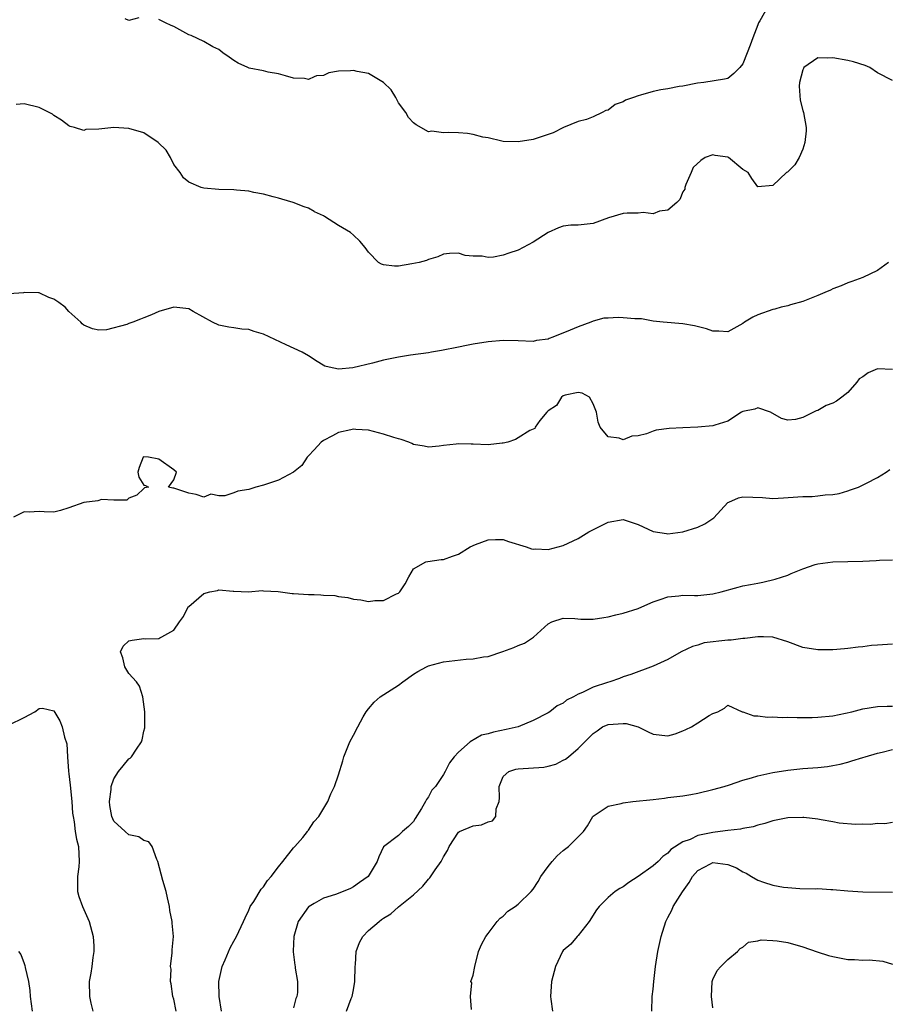
# Model space of a CAD drawing. Units: inches. Extents: x 2592000 to 2595000, y 1521000 to 1524000.
# Drawn here: x 2592946 to 2593062, y 1522090 to 1522221 of the extents above; entities that cross this region are included whole.
import ezdxf

# ---------------------------------------------------------------- set-up
doc = ezdxf.new("R2010")
doc.units = ezdxf.units.IN
doc.header["$MEASUREMENT"] = 0
doc.layers.add('LD25921521_2ft', color=93, linetype='Continuous')

msp = doc.modelspace()

# ---------------------------------------------------------------- linework, layer by layer
at = {"layer": 'LD25921521_2ft'}
for points, elevation in [([(2593046.25, 1522223), (2593045.26, 1522221.26), (2593045.1, 1522221), (2593045, 1522220.72), (2593044.32, 1522219), (2593043.99, 1522218.01), (2593043.58, 1522217), (2593043, 1522215.51), (2593042.58, 1522215), (2593041.8, 1522214.2), (2593041, 1522213.56), (2593040.53, 1522213.47), (2593037.78, 1522213), (2593036.92, 1522212.92), (2593035, 1522212.53), (2593034.5, 1522212.5), (2593033, 1522212.18), (2593032.03, 1522212.03), (2593031, 1522211.83), (2593029.33, 1522211.33), (2593029, 1522211.26), (2593028.41, 1522211), (2593027.34, 1522210.66), (2593027, 1522210.44), (2593025.93, 1522210.07), (2593025, 1522209.34), (2593024.72, 1522209.28), (2593024.22, 1522209), (2593023, 1522208.42), (2593022.1, 1522208.1), (2593021, 1522207.83), (2593019.06, 1522207), (2593017.68, 1522206.32), (2593017, 1522206.06), (2593016.21, 1522205.79), (2593015, 1522205.43), (2593013, 1522205.09), (2593011, 1522205.16), (2593010.82, 1522205.18), (2593009, 1522205.62), (2593008.29, 1522205.71), (2593007, 1522206.08), (2593006.21, 1522206.21), (2593005, 1522206.29), (2593003.65, 1522206.35), (2593003, 1522206.28), (2593001.47, 1522206.54), (2593001, 1522206.45), (2592999.36, 1522207.36), (2592999, 1522207.64), (2592998.35, 1522208.35), (2592997.99, 1522209), (2592997, 1522210.32), (2592996.65, 1522211), (2592996.05, 1522212.05), (2592995, 1522213), (2592993, 1522214.21), (2592991.51, 1522214.49), (2592991, 1522214.63), (2592990.58, 1522214.58), (2592989, 1522214.51), (2592987.69, 1522214.31), (2592987, 1522213.96), (2592986.07, 1522213.93), (2592985.73, 1522213.77), (2592985, 1522213.43), (2592984.45, 1522213.55), (2592983, 1522213.6), (2592981.93, 1522213.93), (2592981, 1522214.18), (2592979.59, 1522214.41), (2592979, 1522214.56), (2592977.06, 1522214.94), (2592976.88, 1522215), (2592975.61, 1522215.61), (2592975, 1522215.95), (2592974.41, 1522216.41), (2592973.55, 1522217), (2592973, 1522217.43), (2592972.23, 1522217.77), (2592971, 1522218.48), (2592969.3, 1522219.3), (2592969, 1522219.38), (2592967, 1522220.51), (2592966.63, 1522220.63), (2592965.91, 1522221), (2592965, 1522221.42)], 8224), ([(2592962.34, 1522221.66), (2592961, 1522221.29), (2592960.49, 1522221.51)], 8224), ([(2593063, 1522213.27), (2593061, 1522214.32), (2593059.97, 1522215), (2593059.31, 1522215.31), (2593057.77, 1522215.77), (2593057, 1522215.96), (2593055, 1522216.3), (2593054.27, 1522216.27), (2593053, 1522216.3), (2593051.15, 1522215), (2593051.09, 1522214.91), (2593051, 1522214.72), (2593050.55, 1522213), (2593050.53, 1522212.53), (2593050.66, 1522210.66), (2593051, 1522209.28), (2593051.1, 1522209), (2593051.46, 1522207), (2593051.45, 1522206.55), (2593051.29, 1522205), (2593051, 1522204.11), (2593050.53, 1522203), (2593049.96, 1522202.04), (2593048.94, 1522201.06), (2593048.81, 1522201), (2593047, 1522199.27), (2593045, 1522199.09), (2593044.18, 1522200.18), (2593043.71, 1522201), (2593043, 1522201.4), (2593041.06, 1522203), (2593041, 1522203.03), (2593039.29, 1522203.29), (2593039, 1522203.36), (2593037.98, 1522203), (2593037.38, 1522202.62), (2593036.34, 1522201.66), (2593036.11, 1522201), (2593035.4, 1522199.4), (2593035.24, 1522199), (2593035.24, 1522198.76), (2593035, 1522198.44), (2593034.59, 1522197.41), (2593034.16, 1522197), (2593033, 1522195.96), (2593031.86, 1522195.86), (2593031, 1522195.48), (2593029.68, 1522195.68), (2593029, 1522195.58), (2593027.56, 1522195.56), (2593027, 1522195.53), (2593025.05, 1522194.95), (2593023, 1522194.18), (2593021, 1522193.97), (2593020.04, 1522193.96), (2593019, 1522193.82), (2593018.37, 1522193.63), (2593017, 1522193), (2593015, 1522191.7), (2593013, 1522190.65), (2593011.75, 1522190.25), (2593011, 1522189.96), (2593009.7, 1522189.7), (2593009, 1522189.65), (2593008.19, 1522189.81), (2593007, 1522189.83), (2593005.92, 1522189.92), (2593005, 1522190.22), (2593003.83, 1522190.17), (2593003, 1522190.09), (2593002.28, 1522189.72), (2593001, 1522189.39), (2593000.74, 1522189.26), (2592999.75, 1522189), (2592998.8, 1522188.8), (2592997, 1522188.5), (2592996.49, 1522188.49), (2592995, 1522188.67), (2592994.76, 1522188.76), (2592994.34, 1522189), (2592993, 1522190.37), (2592992.57, 1522191), (2592991.84, 1522191.84), (2592991, 1522192.65), (2592990.6, 1522193), (2592989, 1522193.91), (2592987.13, 1522195.13), (2592987, 1522195.22), (2592985.77, 1522195.77), (2592985.73, 1522195.8), (2592985, 1522196.26), (2592984.41, 1522196.41), (2592982.93, 1522197), (2592981.42, 1522197.42), (2592981, 1522197.56), (2592980.26, 1522197.74), (2592979, 1522198.12), (2592977.68, 1522198.32), (2592977, 1522198.51), (2592975.37, 1522198.63), (2592975, 1522198.69), (2592973, 1522198.74), (2592971, 1522198.89), (2592970.64, 1522199), (2592969, 1522199.72), (2592968.31, 1522200.31), (2592967.86, 1522201), (2592967, 1522202.07), (2592966.54, 1522203), (2592965.98, 1522203.98), (2592964.91, 1522205), (2592963, 1522206.31), (2592961, 1522206.89), (2592959, 1522207), (2592957, 1522206.8), (2592955.25, 1522206.75), (2592955, 1522206.6), (2592953.73, 1522207), (2592953.15, 1522207.15), (2592953, 1522207.24), (2592952.01, 1522208.01), (2592951, 1522208.61), (2592950.78, 1522208.78), (2592949, 1522209.66), (2592947, 1522210.17), (2592945.94, 1522210.06)], 8226), ([(2593062.45, 1522189), (2593061, 1522187.9), (2593059.04, 1522187), (2593057.57, 1522186.43), (2593057, 1522186.27), (2593056.13, 1522185.87), (2593055, 1522185.46), (2593054.7, 1522185.3), (2593053.96, 1522185), (2593053, 1522184.57), (2593052.33, 1522184.33), (2593051, 1522183.76), (2593049.34, 1522183.34), (2593049, 1522183.21), (2593048.13, 1522183), (2593047.26, 1522182.74), (2593047, 1522182.72), (2593045, 1522182.01), (2593044.31, 1522181.69), (2593043.2, 1522181), (2593043, 1522180.84), (2593041, 1522179.71), (2593039.81, 1522179.81), (2593039, 1522179.8), (2593038.13, 1522180.13), (2593036.54, 1522180.54), (2593035, 1522180.81), (2593032.36, 1522181), (2593031, 1522181.16), (2593029.45, 1522181.45), (2593029, 1522181.47), (2593028.55, 1522181.45), (2593027, 1522181.61), (2593026.36, 1522181.64), (2593025, 1522181.57), (2593024.43, 1522181.57), (2593023, 1522181.14), (2593022.71, 1522181), (2593021, 1522180.41), (2593019.95, 1522179.95), (2593017.63, 1522179), (2593017.15, 1522178.85), (2593017, 1522178.76), (2593015.44, 1522178.56), (2593015, 1522178.44), (2593013, 1522178.53), (2593011, 1522178.55), (2593009, 1522178.37), (2593007, 1522178.06), (2593006.09, 1522177.91), (2593005, 1522177.7), (2593002.76, 1522177.24), (2593001.4, 1522177), (2593001, 1522176.93), (2592998.62, 1522176.63), (2592997, 1522176.36), (2592995, 1522175.94), (2592993.55, 1522175.55), (2592990.92, 1522174.92), (2592989, 1522174.76), (2592987.77, 1522175), (2592987.16, 1522175.16), (2592985.91, 1522175.91), (2592985.73, 1522176.03), (2592985, 1522176.53), (2592984.15, 1522177), (2592982, 1522178), (2592979, 1522179.43), (2592977.75, 1522179.75), (2592977, 1522180.02), (2592976.08, 1522180.08), (2592975, 1522180.27), (2592974.35, 1522180.35), (2592973, 1522180.62), (2592972.17, 1522181), (2592969.57, 1522182.43), (2592969, 1522182.79), (2592967, 1522183.02), (2592965, 1522182.44), (2592964.01, 1522181.99), (2592963, 1522181.59), (2592962.56, 1522181.44), (2592961.52, 1522181), (2592961, 1522180.83), (2592960.71, 1522180.71), (2592958, 1522180), (2592957, 1522179.94), (2592956.14, 1522180.14), (2592955, 1522180.62), (2592954.78, 1522180.78), (2592954.59, 1522181), (2592953, 1522182.42), (2592952.49, 1522183), (2592951.66, 1522183.66), (2592951, 1522184.09), (2592950.33, 1522184.33), (2592949, 1522184.93), (2592948.92, 1522184.92), (2592947, 1522184.96), (2592946.94, 1522184.94), (2592945, 1522184.82)], 8228), ([(2593063, 1522174.68), (2593061, 1522174.79), (2593059.73, 1522174.27), (2593059, 1522173.74), (2593058.54, 1522173.46), (2593058.21, 1522173), (2593057, 1522171.62), (2593056.23, 1522171), (2593055.51, 1522170.49), (2593055, 1522170.21), (2593054.11, 1522169.89), (2593053, 1522169.23), (2593052.81, 1522169.19), (2593051, 1522168.27), (2593050.01, 1522168.01), (2593049, 1522167.92), (2593048.16, 1522168.16), (2593046.67, 1522169), (2593045, 1522169.56), (2593044.6, 1522169.4), (2593043, 1522169.1), (2593042.82, 1522169), (2593041, 1522167.82), (2593039.27, 1522167.27), (2593039, 1522167.17), (2593037, 1522166.98), (2593035, 1522166.93), (2593033.17, 1522166.83), (2593031.41, 1522166.59), (2593031, 1522166.47), (2593030.12, 1522166.12), (2593029, 1522165.85), (2593028.19, 1522165.81), (2593027, 1522165.3), (2593026.46, 1522165.54), (2593025, 1522165.72), (2593023.94, 1522167), (2593023.68, 1522167.68), (2593023.45, 1522169), (2593023, 1522170.1), (2593022.5, 1522171), (2593021.55, 1522171.55), (2593021, 1522171.62), (2593019.26, 1522171.26), (2593019, 1522171.16), (2593018.77, 1522171), (2593018.09, 1522169.91), (2593017, 1522169.16), (2593016.92, 1522169.08), (2593016.83, 1522169), (2593015.88, 1522167.88), (2593015.24, 1522167), (2593015.2, 1522166.8), (2593015, 1522166.75), (2593014.54, 1522166.54), (2593013, 1522165.56), (2593012.64, 1522165.36), (2593011.59, 1522165), (2593011, 1522164.84), (2593010.84, 1522164.84), (2593009, 1522164.63), (2593007, 1522164.73), (2593006.72, 1522164.72), (2593005, 1522164.78), (2593004.71, 1522164.71), (2593003, 1522164.54), (2593002.44, 1522164.44), (2593001, 1522164.31), (2593000.44, 1522164.44), (2592999, 1522164.7), (2592998.81, 1522164.81), (2592998.37, 1522165), (2592997.37, 1522165.37), (2592997, 1522165.43), (2592996.4, 1522165.6), (2592995, 1522166.08), (2592993, 1522166.59), (2592991.32, 1522166.68), (2592991, 1522166.71), (2592990.66, 1522166.66), (2592989, 1522166.27), (2592988.18, 1522165.82), (2592987, 1522165.23), (2592986.69, 1522165), (2592985.73, 1522163.97), (2592985, 1522163.19), (2592984.81, 1522163), (2592984.11, 1522161.89), (2592982.99, 1522161.01), (2592981, 1522159.91), (2592979, 1522159.26), (2592977.96, 1522159), (2592977, 1522158.69), (2592975.54, 1522158.46), (2592975, 1522158.24), (2592973.83, 1522157.83), (2592973, 1522157.83), (2592971.95, 1522158.05), (2592971, 1522157.64), (2592970, 1522158), (2592969, 1522158.2), (2592967, 1522158.85), (2592966.86, 1522158.86), (2592966.3, 1522159), (2592967, 1522159.98), (2592967.38, 1522161), (2592967, 1522161.31), (2592965, 1522162.72), (2592963.6, 1522163), (2592963, 1522163.03), (2592962.93, 1522163), (2592962.38, 1522161.62), (2592962.2, 1522161), (2592962.31, 1522160.3), (2592963, 1522159.25), (2592963.23, 1522159.23), (2592963.6, 1522159), (2592963.11, 1522158.89), (2592963, 1522158.83), (2592962.08, 1522157.92), (2592961, 1522157.5), (2592960.74, 1522157.26), (2592959, 1522157.24), (2592957.33, 1522157.33), (2592956.84, 1522157.16), (2592955, 1522156.94), (2592953, 1522156.23), (2592951.88, 1522155.88), (2592951, 1522155.67), (2592949.68, 1522155.68), (2592949, 1522155.74), (2592947.67, 1522155.67), (2592947, 1522155.69), (2592945.58, 1522155)], 8230), ([(2592967.33, 1522089), (2592967, 1522090.61), (2592966.88, 1522091), (2592966.66, 1522092.66), (2592966.57, 1522093), (2592966.63, 1522094.63), (2592966.57, 1522095), (2592966.79, 1522096.79), (2592966.77, 1522097.23), (2592966.94, 1522099), (2592966.78, 1522100.78), (2592966.78, 1522101), (2592966.45, 1522102.45), (2592966.42, 1522103), (2592966.14, 1522104.14), (2592965.97, 1522105), (2592965.54, 1522106.46), (2592965.33, 1522107.33), (2592964.87, 1522109), (2592964.72, 1522109.28), (2592964.11, 1522111), (2592963.65, 1522111.65), (2592963, 1522111.79), (2592962.31, 1522112.31), (2592961, 1522112.58), (2592960.5, 1522113), (2592959, 1522114.37), (2592958.71, 1522115), (2592958.47, 1522116.47), (2592958.41, 1522117), (2592958.62, 1522118.62), (2592958.62, 1522119), (2592959, 1522120.05), (2592959.61, 1522121), (2592960.22, 1522121.78), (2592961, 1522122.7), (2592961.19, 1522122.81), (2592961.37, 1522123), (2592962.01, 1522124.01), (2592962.7, 1522125), (2592962.76, 1522125.24), (2592963, 1522126.4), (2592963.13, 1522126.87), (2592963.15, 1522127.15), (2592963.15, 1522129), (2592962.88, 1522131), (2592962.42, 1522132.43), (2592962.02, 1522133), (2592961, 1522134.12), (2592960.45, 1522135), (2592960.2, 1522136.2), (2592959.89, 1522137), (2592960.24, 1522137.76), (2592961, 1522138.45), (2592961.43, 1522138.57), (2592963, 1522138.77), (2592963.25, 1522138.75), (2592965, 1522138.8), (2592965.15, 1522138.85), (2592965.4, 1522139), (2592967, 1522139.91), (2592967.76, 1522141), (2592968.29, 1522141.71), (2592968.94, 1522143), (2592969, 1522143.07), (2592971, 1522144.78), (2592971.8, 1522145), (2592972.83, 1522145.17), (2592973, 1522145.27), (2592974.91, 1522145.09), (2592975, 1522145.11), (2592976.98, 1522145.02), (2592978.82, 1522145.18), (2592979, 1522145.14), (2592980.95, 1522145.05), (2592982.8, 1522144.8), (2592983, 1522144.8), (2592985, 1522144.66), (2592985.73, 1522144.64), (2592986.62, 1522144.62), (2592987, 1522144.58), (2592988.5, 1522144.5), (2592989, 1522144.4), (2592990.24, 1522144.24), (2592991, 1522144.04), (2592991.96, 1522143.96), (2592993, 1522143.74), (2592993.85, 1522143.85), (2592995, 1522143.85), (2592996.75, 1522144.75), (2592997, 1522144.85), (2592997.18, 1522145), (2592997.91, 1522146.09), (2592998.4, 1522147), (2592999, 1522148.06), (2593000.65, 1522149), (2593000.92, 1522149.08), (2593002.69, 1522149.31), (2593003, 1522149.33), (2593004.22, 1522149.78), (2593005, 1522150.04), (2593006.6, 1522151), (2593007.31, 1522151.31), (2593009, 1522151.96), (2593009.98, 1522151.98), (2593011, 1522151.98), (2593011.72, 1522151.72), (2593014.08, 1522151), (2593014.76, 1522150.76), (2593015, 1522150.72), (2593015.27, 1522150.73), (2593017, 1522150.67), (2593018.33, 1522151), (2593019, 1522151.19), (2593021, 1522152.12), (2593022.42, 1522153), (2593022.8, 1522153.2), (2593025, 1522154.31), (2593027, 1522154.65), (2593029, 1522154), (2593031, 1522153.08), (2593032.79, 1522152.79), (2593033, 1522152.77), (2593035, 1522153), (2593037, 1522153.63), (2593037.93, 1522154.07), (2593039.11, 1522154.89), (2593041, 1522156.92), (2593041.13, 1522157), (2593042.42, 1522157.58), (2593043, 1522157.71), (2593044.33, 1522157.67), (2593045.61, 1522157.61), (2593047, 1522157.49), (2593048.44, 1522157.56), (2593050.32, 1522157.68), (2593051, 1522157.75), (2593052.24, 1522157.76), (2593053, 1522157.82), (2593053.97, 1522157.97), (2593055, 1522157.99), (2593055.87, 1522158.13), (2593057, 1522158.51), (2593057.38, 1522158.62), (2593058.45, 1522159), (2593059.5, 1522159.5), (2593061, 1522160.27), (2593062.12, 1522161), (2593062.64, 1522161.36)], 8232), ([(2592973.36, 1522089), (2592973.05, 1522091), (2592973.03, 1522093), (2592973.48, 1522095), (2592973.87, 1522095.87), (2592974.52, 1522097.48), (2592975, 1522098.38), (2592975.38, 1522099), (2592976.32, 1522101), (2592976.51, 1522101.49), (2592977, 1522102.52), (2592977.14, 1522102.86), (2592977.22, 1522103), (2592977.67, 1522103.67), (2592978.69, 1522105.31), (2592979, 1522105.64), (2592979.53, 1522106.47), (2592980.02, 1522107), (2592981, 1522108.3), (2592981.57, 1522109), (2592983, 1522110.83), (2592983.18, 1522111), (2592984.23, 1522112.23), (2592984.87, 1522113), (2592984.91, 1522113.09), (2592985, 1522113.2), (2592985.7, 1522114.3), (2592985.73, 1522114.33), (2592986.36, 1522115), (2592987.57, 1522117), (2592987.96, 1522118.04), (2592988.46, 1522119), (2592989, 1522120.57), (2592989.57, 1522122.43), (2592989.73, 1522123), (2592990.53, 1522125), (2592991, 1522125.86), (2592991.59, 1522127), (2592992.3, 1522128.3), (2592992.7, 1522129), (2592993, 1522129.39), (2592993.74, 1522130.26), (2592994.54, 1522131), (2592997, 1522132.54), (2592997.58, 1522133), (2592999, 1522134), (2592999.61, 1522134.39), (2593000.75, 1522135), (2593001, 1522135.11), (2593003, 1522135.65), (2593006.04, 1522136.04), (2593007, 1522136.05), (2593008.34, 1522136.34), (2593009, 1522136.39), (2593010.95, 1522137.05), (2593012.41, 1522137.59), (2593013, 1522137.84), (2593013.83, 1522138.17), (2593015.05, 1522138.95), (2593017, 1522140.75), (2593017.47, 1522141), (2593019, 1522141.51), (2593020.54, 1522141.46), (2593021.38, 1522141.38), (2593023, 1522141.35), (2593024.41, 1522141.59), (2593025, 1522141.66), (2593026.04, 1522141.96), (2593027, 1522142.18), (2593029, 1522142.8), (2593029.51, 1522143), (2593031, 1522143.66), (2593031.97, 1522143.97), (2593033, 1522144.36), (2593034.46, 1522144.46), (2593035, 1522144.55), (2593036.53, 1522144.53), (2593037, 1522144.53), (2593039, 1522144.74), (2593040.1, 1522145), (2593042.37, 1522145.63), (2593043, 1522145.79), (2593044, 1522146), (2593045, 1522146.18), (2593045.68, 1522146.32), (2593047.32, 1522146.68), (2593049, 1522147.25), (2593049.46, 1522147.46), (2593051, 1522148.07), (2593052.64, 1522148.64), (2593053, 1522148.75), (2593055, 1522149.03), (2593059, 1522149.11), (2593060.81, 1522149.19), (2593061.23, 1522149.23), (2593063, 1522149.28)], 8234), ([(2593063, 1522138.03), (2593061, 1522137.9), (2593060.17, 1522137.83), (2593059, 1522137.68), (2593058.38, 1522137.62), (2593057, 1522137.44), (2593056.59, 1522137.42), (2593055, 1522137.26), (2593053, 1522137.25), (2593051, 1522137.6), (2593049, 1522138.32), (2593047, 1522138.95), (2593045.76, 1522139), (2593045, 1522139.02), (2593043.24, 1522138.76), (2593043, 1522138.79), (2593041.45, 1522138.55), (2593041, 1522138.57), (2593037.81, 1522138.19), (2593037, 1522137.9), (2593036.28, 1522137.72), (2593034.76, 1522137), (2593033, 1522135.98), (2593031, 1522135.08), (2593028.03, 1522133.97), (2593027, 1522133.65), (2593026.54, 1522133.46), (2593025.25, 1522133), (2593024.91, 1522132.91), (2593023, 1522132.28), (2593021.59, 1522131.59), (2593021, 1522131.34), (2593020.4, 1522131), (2593019.45, 1522130.55), (2593019, 1522130.15), (2593018.2, 1522129.8), (2593017.22, 1522129), (2593017, 1522128.84), (2593015, 1522127.81), (2593013, 1522127), (2593011.39, 1522126.61), (2593009.71, 1522126.29), (2593009, 1522126.06), (2593008.11, 1522125.89), (2593006.57, 1522125), (2593005, 1522123.61), (2593004.44, 1522123), (2593003.84, 1522122.16), (2593003.24, 1522121), (2593003, 1522120.61), (2593001.95, 1522119), (2593001.48, 1522118.52), (2593001, 1522117.64), (2593000.73, 1522117.27), (2593000.63, 1522117), (2593000.1, 1522116.1), (2592999.24, 1522114.76), (2592999, 1522114.36), (2592998.34, 1522113.66), (2592997.53, 1522113), (2592997, 1522112.49), (2592995.02, 1522110.98), (2592994.38, 1522109.62), (2592994.17, 1522109), (2592992.97, 1522107), (2592991.81, 1522106.19), (2592991, 1522105.6), (2592990.6, 1522105.4), (2592989.63, 1522105), (2592988.61, 1522104.61), (2592987, 1522104.1), (2592985.73, 1522103.38), (2592985.07, 1522103), (2592985, 1522102.94), (2592983.62, 1522101), (2592983.01, 1522099), (2592982.96, 1522097.04), (2592982.94, 1522096.94), (2592983.17, 1522095.17), (2592983.21, 1522095), (2592983.23, 1522094.77), (2592983.54, 1522093), (2592983.53, 1522091.53), (2592983.43, 1522091), (2592983.29, 1522090.71), (2592983, 1522089.48)], 8236), ([(2592945, 1522127.24), (2592947, 1522128.23), (2592948.45, 1522129), (2592949, 1522129.44), (2592949.46, 1522129.46), (2592951, 1522129.1), (2592951.8, 1522127.8), (2592952.11, 1522127), (2592952.4, 1522125.6), (2592952.72, 1522124.72), (2592952.79, 1522123), (2592952.94, 1522121.06), (2592953, 1522120.7), (2592953.18, 1522119.18), (2592953.38, 1522117), (2592953.47, 1522115.47), (2592953.54, 1522115), (2592953.69, 1522114.31), (2592953.85, 1522113), (2592954, 1522112), (2592954.28, 1522111), (2592954.37, 1522109), (2592954.31, 1522108.31), (2592954.13, 1522107), (2592954.14, 1522105), (2592954.33, 1522104.33), (2592954.79, 1522103), (2592955, 1522102.59), (2592955.68, 1522101), (2592956.22, 1522099), (2592956.3, 1522097.7), (2592956.31, 1522097), (2592956.18, 1522096.18), (2592956.05, 1522095), (2592955.92, 1522094.08), (2592955.72, 1522093), (2592955.74, 1522091), (2592955.93, 1522090.07), (2592956.17, 1522089)], 8230), ([(2592990.08, 1522089), (2592990.71, 1522090.71), (2592990.84, 1522091), (2592991, 1522091.88), (2592991.18, 1522093), (2592991.21, 1522095), (2592991.25, 1522095.25), (2592991.36, 1522097), (2592991.79, 1522098.21), (2592992.24, 1522099), (2592993, 1522099.78), (2592994.41, 1522101), (2592994.76, 1522101.24), (2592995, 1522101.42), (2592995.97, 1522102.03), (2592997, 1522102.94), (2592999, 1522104.55), (2593000.28, 1522105.72), (2593001, 1522106.64), (2593001.19, 1522106.81), (2593001.91, 1522107.91), (2593002.69, 1522109), (2593002.81, 1522109.19), (2593003, 1522109.61), (2593003.54, 1522110.46), (2593003.77, 1522111), (2593005, 1522112.9), (2593005.16, 1522113), (2593007, 1522113.78), (2593008.09, 1522113.91), (2593009, 1522114.31), (2593009.56, 1522114.44), (2593010.02, 1522115), (2593010.05, 1522116.05), (2593010.46, 1522117), (2593010.51, 1522117.49), (2593010.44, 1522119), (2593011, 1522120.34), (2593011.73, 1522121), (2593012.67, 1522121.33), (2593013, 1522121.39), (2593016.4, 1522121.6), (2593017, 1522121.72), (2593018.01, 1522121.99), (2593019, 1522122.52), (2593019.33, 1522122.67), (2593019.73, 1522123), (2593021, 1522124.1), (2593021.91, 1522125), (2593023, 1522126.11), (2593023.54, 1522126.46), (2593024.27, 1522127), (2593025, 1522127.29), (2593027, 1522127.45), (2593027.41, 1522127.41), (2593029, 1522127), (2593030.33, 1522126.33), (2593031, 1522126.02), (2593033, 1522125.77), (2593033.95, 1522126.05), (2593035, 1522126.45), (2593035.38, 1522126.62), (2593036.12, 1522127), (2593037, 1522127.53), (2593038.51, 1522128.51), (2593039, 1522128.78), (2593039.66, 1522129), (2593040.54, 1522129.46), (2593041, 1522129.87), (2593042.9, 1522129), (2593043, 1522128.98), (2593044.46, 1522128.46), (2593045, 1522128.45), (2593046.27, 1522128.27), (2593047, 1522128.3), (2593048.25, 1522128.25), (2593049, 1522128.28), (2593050.23, 1522128.23), (2593051, 1522128.25), (2593052.24, 1522128.24), (2593053, 1522128.26), (2593055, 1522128.47), (2593057.53, 1522129), (2593059, 1522129.37), (2593061, 1522129.7), (2593062.25, 1522129.75), (2593063, 1522129.74)], 8238), ([(2593006.77, 1522089.23), (2593006.62, 1522091), (2593006.79, 1522092.79), (2593006.66, 1522093), (2593007, 1522093.82), (2593007.19, 1522095), (2593007.71, 1522097), (2593008.1, 1522097.9), (2593008.68, 1522099), (2593009, 1522099.39), (2593010.2, 1522101), (2593010.57, 1522101.43), (2593011, 1522101.71), (2593011.62, 1522102.38), (2593012.6, 1522103), (2593013, 1522103.3), (2593014.74, 1522105), (2593015, 1522105.29), (2593015.66, 1522106.34), (2593016.03, 1522107), (2593017, 1522108.32), (2593017.52, 1522109), (2593018.22, 1522109.78), (2593019, 1522110.48), (2593019.7, 1522111), (2593021.72, 1522113), (2593022.23, 1522113.77), (2593022.96, 1522115), (2593023, 1522115.05), (2593025, 1522116.37), (2593026.75, 1522116.75), (2593027, 1522116.84), (2593028.32, 1522117), (2593031, 1522117.3), (2593032.52, 1522117.48), (2593033, 1522117.53), (2593035, 1522117.79), (2593036.04, 1522117.96), (2593037, 1522118.14), (2593039, 1522118.6), (2593040.52, 1522119), (2593041.22, 1522119.22), (2593043, 1522119.86), (2593044.17, 1522120.17), (2593045, 1522120.46), (2593047, 1522120.9), (2593049, 1522121.2), (2593051, 1522121.41), (2593053, 1522121.57), (2593054.29, 1522121.71), (2593055, 1522121.82), (2593055.99, 1522122.01), (2593057, 1522122.25), (2593057.56, 1522122.44), (2593059, 1522122.88), (2593059.31, 1522123), (2593061, 1522123.49), (2593061.61, 1522123.61), (2593063, 1522123.97)], 8240), ([(2593063, 1522114.2), (2593061.98, 1522114.02), (2593061, 1522114.09), (2593060.05, 1522113.95), (2593059, 1522114), (2593058.06, 1522113.94), (2593055.86, 1522114.14), (2593055, 1522114.31), (2593053.45, 1522114.55), (2593053, 1522114.65), (2593051.14, 1522114.86), (2593051, 1522114.87), (2593049, 1522114.84), (2593047, 1522114.44), (2593045.94, 1522114.06), (2593045, 1522113.86), (2593044.36, 1522113.64), (2593043, 1522113.41), (2593042.67, 1522113.33), (2593041, 1522113.14), (2593039.98, 1522113), (2593039, 1522112.89), (2593037, 1522112.49), (2593035.96, 1522111.96), (2593035, 1522111.63), (2593033.39, 1522110.61), (2593033, 1522110.12), (2593032.32, 1522109.68), (2593031.67, 1522109), (2593031, 1522108.44), (2593029, 1522106.99), (2593027.79, 1522106.21), (2593027, 1522105.63), (2593026.59, 1522105.41), (2593025.96, 1522105), (2593025, 1522104.2), (2593023.81, 1522103), (2593023.46, 1522102.54), (2593022.49, 1522101), (2593021, 1522099.12), (2593020.87, 1522099), (2593020.04, 1522097.96), (2593019, 1522097.1), (2593018.92, 1522097), (2593017.97, 1522095), (2593017.46, 1522093), (2593017.33, 1522091), (2593017.36, 1522090.64), (2593017.57, 1522089)], 8242), ([(2593030.86, 1522089), (2593030.89, 1522091), (2593031, 1522091.94), (2593031.09, 1522093), (2593031.35, 1522095), (2593031.65, 1522097), (2593032.07, 1522099), (2593032.72, 1522101), (2593033, 1522101.51), (2593033.5, 1522102.5), (2593033.7, 1522103), (2593034.95, 1522104.95), (2593035.81, 1522106.19), (2593036.27, 1522107), (2593037, 1522107.81), (2593038.67, 1522108.67), (2593039, 1522108.86), (2593041, 1522108.61), (2593042.15, 1522108.16), (2593043, 1522107.62), (2593043.46, 1522107.46), (2593044.16, 1522107), (2593045, 1522106.51), (2593045.77, 1522106.23), (2593047, 1522105.85), (2593048.42, 1522105.58), (2593049, 1522105.51), (2593050.6, 1522105.4), (2593052.64, 1522105.36), (2593053, 1522105.38), (2593054.73, 1522105.27), (2593055, 1522105.26), (2593057, 1522105.08), (2593059, 1522104.97), (2593063, 1522104.9)], 8244), ([(2593039, 1522089.47), (2593038.82, 1522091), (2593038.92, 1522093), (2593039, 1522093.27), (2593039.55, 1522094.45), (2593040.07, 1522095), (2593041, 1522095.94), (2593042.29, 1522097), (2593042.63, 1522097.37), (2593043, 1522097.57), (2593043.77, 1522098.23), (2593045, 1522098.41), (2593045.46, 1522098.54), (2593047, 1522098.46), (2593047.59, 1522098.41), (2593049, 1522098.17), (2593051, 1522097.61), (2593052.92, 1522096.92), (2593054.44, 1522096.44), (2593055, 1522096.3), (2593057, 1522095.93), (2593057.92, 1522095.92), (2593059, 1522095.83), (2593059.88, 1522095.88), (2593061.69, 1522095.68), (2593063, 1522095.31)], 8246), ([(2592946.25, 1522097), (2592946.57, 1522096.57), (2592947, 1522095.37), (2592947.12, 1522095.12), (2592947.14, 1522094.86), (2592947.61, 1522093), (2592947.78, 1522091.78), (2592947.83, 1522091), (2592948.09, 1522089)], 8228)]:
    msp.add_lwpolyline(points, dxfattribs=dict(at, elevation=elevation))

doc.saveas('drawing.dxf')
